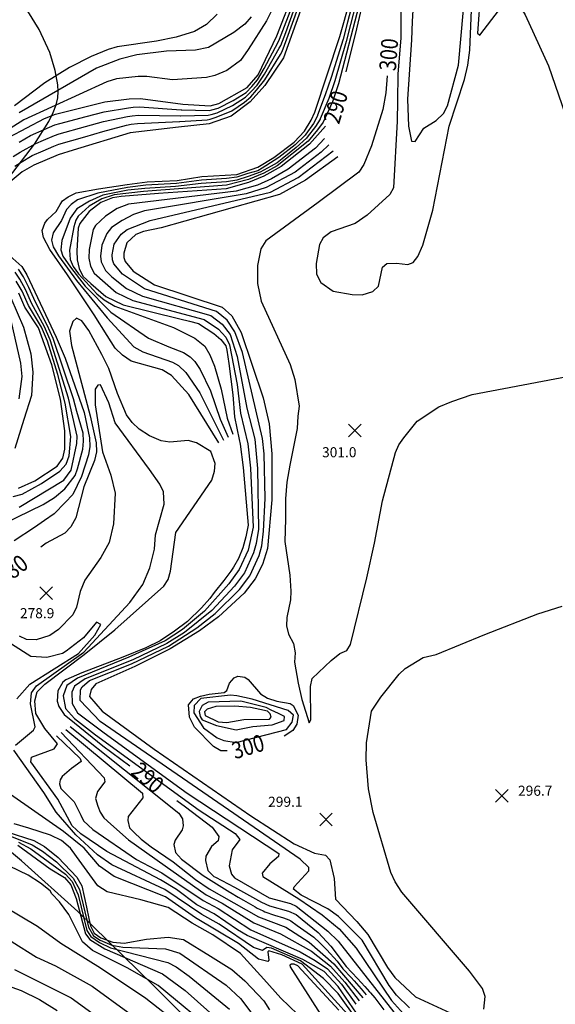
# Model space of a CAD drawing. Units: feet. Extents: x 5760627 to 5772291, y 2303777 to 2313381.
# Drawn here: x 5763796 to 5764115, y 2306995 to 2307580 of the extents above; entities that cross this region are included whole.
import ezdxf

# ---------------------------------------------------------------- set-up
doc = ezdxf.new("R2010")
doc.units = ezdxf.units.FT
doc.header["$MEASUREMENT"] = 0
doc.layers.get('0').update_dxf_attribs({"linetype": 'CONTINUOUS'})
for name, color, linetype in [('T-CONT-MAJ', 2, 'CONTINUOUS'), ('T-CONT-MAJ-TEXT_20', 2, 'CONTINUOUS'), ('T-CONT-MIN', 1, 'CONTINUOUS'), ('T-ELEVATIONS', 1, 'CONTINUOUS'), ('T_100', 80, 'CONTINUOUS')]:
    doc.layers.add(name, color=color, linetype=linetype)
doc.styles.add('Cont-Maj-20', font='ARIALUNI.TTF', dxfattribs={"width": 0.85, "height": 10})
doc.styles.add('Topo', font='arial.ttf', dxfattribs={"width": 0.85, "height": 50})
doc.linetypes.add('300', pattern='A,5000,["300",Topo,S=1,R=0,X=20,Y=-25],-180', length=5180)

# ---------------------------------------------------------------- blocks, each defined once
blk = doc.blocks.new('$CROSS')
for p, q in [((-0.5, 0.5), (0.5, -0.5)), ((0.5, 0.5), (-0.5, -0.5))]:
    blk.add_line(p, q)

msp = doc.modelspace()

# ---------------------------------------------------------------- linework, layer by layer
at = {"layer": 'T-CONT-MAJ'}
for points, elevation in [([(5763790.15, 2307510.17), (5763811.14, 2307521.14), (5763817.65, 2307523.7), (5763846.97, 2307531.08), (5763861.54, 2307532.86), (5763868.24, 2307533.17), (5763893.31, 2307529.67), (5763909.58, 2307528.67), (5763914.88, 2307530.1), (5763931.59, 2307539.59), (5763938.13, 2307547.23), (5763949.31, 2307570.38), (5763959.83, 2307597.43)], 290), ([(5764001.27, 2307594.1), (5763996.6, 2307574.44), (5763990.28, 2307548.98)], 290), ([(5764014.79, 2307546.6), (5764014, 2307536.43), (5764012.19, 2307526.47), (5764005.58, 2307505.01), (5764000.93, 2307493.79), (5763998.05, 2307489.41), (5763973.8, 2307471.23), (5763942.71, 2307448.57), (5763939.78, 2307443.69), (5763937.7, 2307433.76), (5763937.8, 2307423.17), (5763939.96, 2307412.68), (5763957.26, 2307375.04), (5763959.99, 2307365.97), (5763962.57, 2307350.19), (5763961.79, 2307344.27), (5763961.35, 2307336.93), (5763956.9, 2307315.09), (5763955.24, 2307305.08), (5763954.44, 2307295.03), (5763954.38, 2307283.01), (5763954.1, 2307269.73), (5763957, 2307249.68), (5763957.61, 2307240.27), (5763957.45, 2307235.13), (5763955.23, 2307224.61), (5763954.96, 2307219.53), (5763956.27, 2307214.75), (5763959.14, 2307209.17), (5763960.1, 2307203.6), (5763959.69, 2307197.93), (5763961.93, 2307185.52), (5763964.07, 2307175.73), (5763968.48, 2307161.92), (5763969.54, 2307163.66), (5763969.21, 2307183.57), (5763970.25, 2307188.37), (5763981.54, 2307199.04), (5763986.72, 2307203.19), (5763990.97, 2307205.04), (5763993.14, 2307208.59), (5764002.84, 2307248.14), (5764007.41, 2307268.71), (5764012.09, 2307293.98), (5764019.74, 2307322.69), (5764021.79, 2307327.31), (5764024.69, 2307331.36), (5764032.68, 2307341.31), (5764045.65, 2307349.82), (5764053.34, 2307352.92), (5764065.45, 2307357.23), (5764126.01, 2307368.68)], 300), ([(5763978.1, 2307516.61), (5763968.69, 2307506.03), (5763951.81, 2307492.76), (5763941.48, 2307486.88), (5763932.5, 2307483.11), (5763919.23, 2307479.49), (5763879, 2307476.54), (5763856.68, 2307474.91), (5763851.66, 2307474.02), (5763844.54, 2307471.33), (5763837.75, 2307465.83), (5763832.16, 2307458.82), (5763831.1, 2307455.94), (5763830.39, 2307442.55), (5763830.57, 2307437.11), (5763831.66, 2307432.05), (5763833.97, 2307427.58), (5763838.76, 2307423.12), (5763847.52, 2307415.34), (5763857.92, 2307410.41), (5763891.54, 2307402.2), (5763897.38, 2307400.74), (5763902.73, 2307399.28), (5763911.91, 2307393.48), (5763916.01, 2307389.91), (5763919.03, 2307385.97), (5763919.62, 2307383.52), (5763920.77, 2307375.47), (5763923.1, 2307356.96), (5763924.04, 2307343.85), (5763926.82, 2307330.4), (5763927.4, 2307327.62), (5763929.32, 2307313.65), (5763932.16, 2307279.38), (5763930.78, 2307272.54), (5763929.06, 2307266.06), (5763926.4, 2307259.59), (5763923.44, 2307254.4), (5763921.93, 2307252.1), (5763917.82, 2307246.63), (5763911.93, 2307239.35), (5763909.36, 2307235.84), (5763904.43, 2307230.21), (5763896.23, 2307222.2), (5763888.35, 2307216.47), (5763879.81, 2307210.77), (5763871.32, 2307206.44), (5763857.8, 2307200.97), (5763833.25, 2307191.72), (5763823.85, 2307187.53), (5763821.95, 2307186.03), (5763819.15, 2307180.94), (5763818.65, 2307174.74), (5763819.71, 2307171.63), (5763822.93, 2307166.97), (5763829.02, 2307161.96), (5763845.85, 2307148.35), (5763861.95, 2307136.44)], 290), ([(5763795.73, 2307301.54), (5763805.49, 2307305.81), (5763818.73, 2307314.58), (5763822.06, 2307319.33), (5763823.27, 2307324.61), (5763823.14, 2307335.47), (5763820.74, 2307354.37), (5763815.51, 2307374.78), (5763807.56, 2307396.68), (5763799.46, 2307409.13), (5763795.81, 2307417.43)], 290), ([(5763998.85, 2306986.19), (5763985.81, 2307005.19), (5763977.45, 2307014.19), (5763964.77, 2307021.32), (5763931.69, 2307035.54), (5763925.82, 2307038.87), (5763912.1, 2307048.32), (5763901.67, 2307053.8), (5763889.65, 2307062.76), (5763880.08, 2307068.54), (5763848.21, 2307085.5), (5763832.69, 2307095.87), (5763827.68, 2307100.78), (5763819.13, 2307116.55), (5763803.11, 2307138.71), (5763803.43, 2307141.45), (5763816.89, 2307146.55), (5763818.87, 2307149.5), (5763811.25, 2307158.53), (5763805.97, 2307167.5), (5763805.46, 2307175.1), (5763806.7, 2307180.3), (5763811.35, 2307184.96), (5763834.76, 2307202.49), (5763852.89, 2307217.19), (5763882.01, 2307243.15), (5763884.73, 2307247.21), (5763886.15, 2307252.02), (5763889.31, 2307275.14), (5763910.64, 2307306.29), (5763912.18, 2307311.49), (5763912.58, 2307316.21), (5763910, 2307323.29), (5763901.5, 2307328.47), (5763896.54, 2307329.71), (5763885.61, 2307328.78), (5763880.53, 2307329.67), (5763873.63, 2307332.49), (5763867.37, 2307336.52), (5763863.24, 2307340.44), (5763859.8, 2307344.98), (5763854.5, 2307357.67), (5763849.36, 2307372.62), (5763845.29, 2307381.01), (5763837.49, 2307395.14), (5763833.28, 2307400.89), (5763830.22, 2307402.42), (5763827.92, 2307400.5), (5763826.01, 2307394.76), (5763827.16, 2307386.33), (5763838.29, 2307344.39), (5763841.89, 2307328.48), (5763842.03, 2307323.13), (5763840.97, 2307317.86), (5763834.63, 2307302.22), (5763829.84, 2307283.77), (5763826.8, 2307278.45), (5763823.29, 2307274.75), (5763812.07, 2307268.76), (5763808.88, 2307266.36)], 280), ([(5763919.72, 2307145.22), (5763915.95, 2307145.39), (5763911.52, 2307147.85), (5763900.37, 2307159.34), (5763897.33, 2307165.26), (5763896.69, 2307172.63), (5763899.8, 2307176.11), (5763903.82, 2307177.88), (5763908.96, 2307178.96), (5763918, 2307179.88), (5763919.58, 2307181.09), (5763921.07, 2307185.6), (5763923.85, 2307188.76), (5763926, 2307189.6), (5763930.22, 2307189.07), (5763932.26, 2307187.7), (5763939.53, 2307179.17), (5763943.72, 2307176.69), (5763949.25, 2307174.77), (5763957.24, 2307173.53), (5763958.98, 2307172.19), (5763961.87, 2307166.53), (5763961.21, 2307161.12), (5763958.71, 2307157.31), (5763953.61, 2307154.04)], 300), ([(5763586.71, 2307140.2), (5763589.66, 2307142.38), (5763599.56, 2307148), (5763615.52, 2307153.83), (5763634.76, 2307155.56), (5763651.86, 2307152.59), (5763671.89, 2307146.31), (5763681.9, 2307140.77), (5763704.39, 2307122.17), (5763740.56, 2307081.76), (5763757.2, 2307060.67), (5763770.34, 2307047.07), (5763791.84, 2307031.79), (5763806.37, 2307022.68), (5763817.61, 2307017.54), (5763839.41, 2307005.41), (5763860.63, 2306989.84)], 310), ([(5763889.75, 2307115.86), (5763894.98, 2307111.99), (5763910.78, 2307099.99), (5763914.88, 2307094.27), (5763914.29, 2307091.74), (5763910.49, 2307088.44), (5763907.03, 2307082.66), (5763906.8, 2307080.01), (5763908.17, 2307074.25), (5763911.83, 2307070.66), (5763912.74, 2307070.19), (5763924.08, 2307064.28), (5763940.22, 2307055.27), (5763944.97, 2307053.11), (5763956.21, 2307049.97), (5763960.79, 2307048.09), (5763964.25, 2307045.11), (5763973.92, 2307037.31), (5763981.38, 2307029.17), (5763990.43, 2307017.04), (5763997.22, 2307009.87), (5764001.56, 2307005.15), (5764004.34, 2307002.06), (5764004.95, 2307001.38), (5764007.59, 2306998.36), (5764012.87, 2306991.36)], 290), ([(5763795.22, 2307089.16), (5763814.52, 2307075.2), (5763823.01, 2307069.96), (5763826.87, 2307065.67), (5763829.88, 2307057.52), (5763835.45, 2307036.5), (5763838.02, 2307033.07), (5763847.03, 2307027.49), (5763881.35, 2307012.66), (5763894.75, 2307002.9), (5763936.98, 2306965.19)], 280), ([(5763914.23, 2306976.42), (5763878.63, 2307005.84), (5763860.33, 2307016.33), (5763839.74, 2307026.63), (5763833.73, 2307031.78), (5763825.58, 2307048.08), (5763820.13, 2307055.55), (5763815.45, 2307060.23), (5763814.52, 2307062.1), (5763808.85, 2307066.53), (5763801.41, 2307071.46), (5763790.31, 2307076.65)], 290), ([(5763787.37, 2307052.74), (5763806.91, 2307041.04), (5763820.86, 2307030.92), (5763844.46, 2307016.34), (5763871.48, 2306998.35), (5763890.65, 2306983.18)], 300), ([(5763664.58, 2307046.79), (5763673.73, 2307048.1), (5763678.82, 2307047.38), (5763690.51, 2307041.89), (5763693.6, 2307041.3), (5763699.13, 2307041.9), (5763704.38, 2307041.43), (5763709.81, 2307040.32), (5763737.06, 2307024.56), (5763747.12, 2307020.91), (5763774.43, 2307010.9), (5763775.53, 2307010.49), (5763797.23, 2307002.79), (5763808.25, 2306997.46), (5763818.67, 2306990.97)], 330), ([(5763793.41, 2307015.21), (5763827.08, 2306998.38), (5763839.38, 2306989.51)], 320)]:
    msp.add_lwpolyline(points, dxfattribs=dict(at, elevation=elevation))
at = {"layer": 'T-CONT-MIN', "flags": 128}
for points, elevation in [([(5764023.26, 2307612.88), (5764022.93, 2307569.23), (5764021.26, 2307547.57), (5764021.04, 2307531.73), (5764020.71, 2307519.73), (5764018.55, 2307480.08), (5764016.38, 2307476.08), (5764003.05, 2307463.75), (5763995.79, 2307458.71), (5763981.62, 2307453.78), (5763976.86, 2307450.34), (5763974.56, 2307446.32), (5763972.58, 2307435.02), (5763972.91, 2307428.76), (5763975.42, 2307423.65), (5763982.71, 2307418.63), (5763994.13, 2307416.63), (5764000.05, 2307416.43), (5764006.34, 2307418.28), (5764009.62, 2307421.63), (5764012.04, 2307432.76), (5764014.71, 2307435.09), (5764020.42, 2307435.31), (5764027.1, 2307434.49), (5764030.31, 2307435.62), (5764033.14, 2307439.17), (5764036.12, 2307445.89), (5764040.03, 2307459.75), (5764042.03, 2307466.75), (5764051.73, 2307516.64), (5764060.77, 2307544.34), (5764062.83, 2307552.89), (5764063.96, 2307561.87), (5764066.99, 2307633.69)], 302), ([(5764031.84, 2307616.03), (5764029.77, 2307578.8), (5764029.39, 2307568.03), (5764027.03, 2307532.76), (5764027.54, 2307516.75), (5764029.4, 2307507.68), (5764031.55, 2307507.57), (5764036.57, 2307515.41), (5764043.93, 2307519.98), (5764048.41, 2307524.13), (5764050.71, 2307528.77), (5764057.26, 2307552.9), (5764061.7, 2307601.58)], 304), ([(5764070.37, 2307596.62), (5764068.59, 2307571.89), (5764069.91, 2307570.78), (5764081.69, 2307585.99)], 302), ([(5763914.85, 2307328.36), (5763897.03, 2307357.07), (5763886.57, 2307368.42), (5763881.03, 2307371.81), (5763862.57, 2307376.86), (5763857.57, 2307380.42), (5763853.06, 2307384.76), (5763848.37, 2307392.3), (5763840.59, 2307404.47), (5763824.92, 2307428.22), (5763814.37, 2307443.25), (5763810.5, 2307450.55), (5763809.71, 2307454.71), (5763811.34, 2307459.03), (5763812.95, 2307461.18), (5763818.12, 2307465.92), (5763820.55, 2307470.07), (5763821.92, 2307472.31), (5763825.13, 2307474.66), (5763829.95, 2307477.07), (5763843.22, 2307479.49), (5763860.27, 2307481.9), (5763872.13, 2307483.58), (5763890.03, 2307484.39), (5763904.75, 2307486.73), (5763925.5, 2307488), (5763937.96, 2307492.35), (5763947.41, 2307497.95), (5763959.57, 2307507.14), (5763965.63, 2307513.64), (5763969.77, 2307520.2), (5763971.77, 2307524.93), (5763986.79, 2307569.97), (5763992.82, 2307591.69)], 282), ([(5763994.52, 2307590.54), (5763991.3, 2307578.47), (5763988.6, 2307568.47), (5763981.5, 2307545.65), (5763978.02, 2307535.22), (5763973.48, 2307523.1), (5763973.37, 2307522.88), (5763970.97, 2307518.31), (5763966.5, 2307511.86), (5763966.08, 2307511.4), (5763960.13, 2307505.51), (5763950.4, 2307498.08), (5763947.75, 2307496.3), (5763940.59, 2307491.6), (5763937.93, 2307490.13), (5763932.11, 2307488.47), (5763925.5, 2307486.3), (5763919.32, 2307485.59), (5763904.52, 2307484.63), (5763889.55, 2307482.6), (5763871.42, 2307481.64), (5763860.51, 2307480.24), (5763842.84, 2307476.87), (5763830.73, 2307472.8), (5763826.96, 2307470.15), (5763824.16, 2307467.18), (5763821.22, 2307460.66), (5763816.22, 2307453.24), (5763815.24, 2307448.96), (5763816.29, 2307444.97), (5763819.47, 2307439.51), (5763830.14, 2307424.89), (5763848.42, 2307402.81), (5763864.3, 2307385.42), (5763869.65, 2307382.5), (5763887.16, 2307376.28), (5763890.74, 2307374.29), (5763895.11, 2307370.25), (5763903.4, 2307358.18), (5763917.59, 2307330.07)], 284), ([(5763963.36, 2307585.37), (5763953.26, 2307557.22), (5763942.22, 2307540.89), (5763933.4, 2307531.07), (5763922.17, 2307522.65), (5763909.06, 2307517.96), (5763890.81, 2307516.07), (5763862.06, 2307512.76), (5763828.11, 2307502.39), (5763819.28, 2307499.7), (5763804.82, 2307493.38), (5763797.82, 2307489.49), (5763774.05, 2307469.95)], 282), ([(5763947.84, 2307588.71), (5763943.16, 2307579.35), (5763932.18, 2307562.14), (5763927.66, 2307555.71), (5763919.52, 2307549.7), (5763912.37, 2307546.78), (5763907.47, 2307545.62), (5763887.29, 2307544.16), (5763871.92, 2307546.24), (5763866.8, 2307546.28), (5763853.87, 2307544.72), (5763848.26, 2307543.06), (5763798.87, 2307520.33), (5763787.04, 2307512.85)], 292), ([(5763792.46, 2307498.57), (5763796.62, 2307501.21), (5763805.91, 2307506.4), (5763810.6, 2307508.41), (5763817.06, 2307511.08), (5763819.95, 2307512.07), (5763835.45, 2307516.41), (5763846.15, 2307519.36), (5763860.46, 2307522.4), (5763863.19, 2307522.87), (5763867.1, 2307523.19), (5763891.9, 2307522.89), (5763892.23, 2307522.88), (5763908.49, 2307523.23), (5763910.13, 2307523.53), (5763913.77, 2307524.68), (5763922.9, 2307528.86), (5763930.54, 2307533.87), (5763934.08, 2307537.18), (5763937.5, 2307541.08), (5763941.91, 2307547.65), (5763950.74, 2307563), (5763951.65, 2307564.7), (5763954.53, 2307572.32), (5763960.19, 2307587.8)], 286), ([(5763793.61, 2307492.78), (5763797.22, 2307495.35), (5763803.76, 2307499.31), (5763810.33, 2307502.04), (5763816.76, 2307504.78), (5763819.61, 2307505.88), (5763835.07, 2307510.4), (5763845.74, 2307513.51), (5763859.92, 2307517.17), (5763862.62, 2307517.82), (5763866.53, 2307518.2), (5763891.36, 2307519.48), (5763891.69, 2307519.49), (5763907.94, 2307520.51), (5763909.6, 2307520.75), (5763913.22, 2307521.96), (5763922.53, 2307525.75), (5763930.02, 2307531.01), (5763933.74, 2307534.13), (5763937.19, 2307538.01), (5763942.06, 2307544.27), (5763951.46, 2307559.3), (5763952.45, 2307560.96), (5763955.27, 2307568.61), (5763961.88, 2307587.15)], 284), ([(5763796.02, 2307507.06), (5763802.83, 2307511.02), (5763810.87, 2307514.77), (5763817.36, 2307517.39), (5763820.28, 2307518.26), (5763835.82, 2307522.41), (5763846.56, 2307525.22), (5763860.99, 2307527.63), (5763863.76, 2307527.93), (5763867.67, 2307528.18), (5763892.44, 2307526.3), (5763892.77, 2307526.27), (5763909.03, 2307525.95), (5763910.66, 2307526.32), (5763914.32, 2307527.38), (5763923.27, 2307531.96), (5763931.07, 2307536.73), (5763934.42, 2307540.24), (5763937.82, 2307544.16), (5763941.76, 2307551.03), (5763950.03, 2307566.69), (5763950.84, 2307568.44), (5763953.8, 2307576.04), (5763958.49, 2307588.45)], 288), ([(5763996.22, 2307589.39), (5763993.06, 2307577.13), (5763990.4, 2307566.98), (5763983.66, 2307543.7), (5763980.14, 2307533.13), (5763975.1, 2307521.03), (5763974.97, 2307520.81), (5763972.17, 2307516.42), (5763967.38, 2307510.08), (5763966.95, 2307509.61), (5763960.7, 2307503.89), (5763952.41, 2307497.21), (5763949.45, 2307494.85), (5763945.91, 2307492.79), (5763939.41, 2307489.24), (5763932.24, 2307486.68), (5763925.5, 2307484.6), (5763919.29, 2307483.55), (5763904.3, 2307482.54), (5763889.08, 2307480.8), (5763870.71, 2307479.7), (5763860.74, 2307478.57), (5763845.84, 2307475.69), (5763837.81, 2307472.17), (5763830.35, 2307467.59), (5763826.4, 2307462.05), (5763821.36, 2307448.62), (5763820.77, 2307443.21), (5763822.07, 2307439.37), (5763826.51, 2307432.84), (5763835.36, 2307421.57), (5763850.56, 2307406.13), (5763873.05, 2307390.53), (5763884.97, 2307385.42), (5763893.7, 2307382.18), (5763897.78, 2307379.51), (5763900.46, 2307376.77), (5763903.65, 2307372.08), (5763909.78, 2307359.28), (5763915.55, 2307342.38), (5763920.34, 2307331.77)], 286), ([(5763997.91, 2307588.24), (5763985.83, 2307541.75), (5763982.26, 2307531.04), (5763976.73, 2307518.96), (5763973.36, 2307514.52), (5763967.82, 2307507.82), (5763949.45, 2307493.08), (5763941.47, 2307488.65), (5763932.37, 2307484.89), (5763919.26, 2307481.52), (5763870, 2307477.77), (5763852.55, 2307475.81), (5763845.2, 2307473.51), (5763837.78, 2307469), (5763831.26, 2307463.21), (5763829.72, 2307460.68), (5763828.64, 2307456.91), (5763825.97, 2307442.86), (5763826.31, 2307437.46), (5763828.19, 2307433.16), (5763831.38, 2307428.83), (5763842.25, 2307417.06), (5763846.53, 2307413.49), (5763852.94, 2307409.7), (5763887.88, 2307396.98), (5763900.54, 2307390.53), (5763906.37, 2307385.91), (5763909.5, 2307380.72), (5763912.19, 2307373.91), (5763916.15, 2307360.38), (5763919.8, 2307343.11), (5763923.09, 2307333.47)], 288), ([(5763913.73, 2307583.17), (5763907.42, 2307577.17), (5763900.23, 2307572.99), (5763889.44, 2307569.65), (5763877.76, 2307567.18), (5763854.42, 2307563.77), (5763848.91, 2307562.22), (5763838.88, 2307558.12), (5763825.93, 2307551.52), (5763811.43, 2307542.36), (5763793.34, 2307528.66)], 296), ([(5763934.03, 2307581.63), (5763930.17, 2307577.24), (5763923.78, 2307572.39), (5763908.59, 2307563.4), (5763900.89, 2307561.77), (5763883.65, 2307561.34), (5763866.11, 2307559.11), (5763855.96, 2307556.41), (5763842.05, 2307551.08), (5763796.11, 2307524.49)], 294), ([(5763977.5, 2307509.3), (5763972.16, 2307503.58), (5763955.96, 2307491.07), (5763946.14, 2307485.42), (5763937.68, 2307481.63), (5763925.1, 2307478), (5763861.15, 2307470.19), (5763854.32, 2307467.77), (5763847.49, 2307463.23), (5763841.53, 2307457.61), (5763840.15, 2307455.21), (5763837.7, 2307443.36), (5763837.53, 2307438.22), (5763838.41, 2307433.39), (5763840.7, 2307429.21), (5763853.75, 2307417.74), (5763863.64, 2307413.03), (5763906.15, 2307401.76), (5763914.64, 2307395.92), (5763918.86, 2307391.27), (5763921.07, 2307386.63), (5763925.67, 2307362.99), (5763927.73, 2307346), (5763931.99, 2307327.76), (5763933.57, 2307313.38), (5763935.24, 2307278.21), (5763932.26, 2307264.51), (5763926.89, 2307253.07), (5763920.7, 2307244.62), (5763906.3, 2307228.4), (5763893.2, 2307217.34), (5763882.83, 2307210.62), (5763861.34, 2307200.97), (5763830.81, 2307188.46), (5763824.37, 2307184.16), (5763822.22, 2307178.07), (5763823.65, 2307170.55), (5763829.02, 2307164.46), (5763841.56, 2307154.79), (5763903.05, 2307110.02), (5763924.44, 2307096.18), (5763927.22, 2307092.68), (5763922.72, 2307086.5), (5763920.86, 2307076.9), (5763922.34, 2307072), (5763924.06, 2307069.78), (5763944.77, 2307057.99), (5763957.31, 2307054.59), (5763960.85, 2307052.95), (5763979.65, 2307038.16), (5763985.69, 2307032.12), (5764020.99, 2306987.23)], 292), ([(5763980.16, 2307505.66), (5763975.63, 2307501.13), (5763960.1, 2307489.39), (5763942.86, 2307480.16), (5763930.97, 2307476.52), (5763870.64, 2307466.35), (5763864.1, 2307464.2), (5763857.24, 2307460.64), (5763850.89, 2307456.39), (5763848.15, 2307452.79), (5763845.27, 2307445.9), (5763844.49, 2307439.33), (5763844.81, 2307436.01), (5763847.43, 2307430.83), (5763851.08, 2307427.06), (5763859.98, 2307420.16), (5763869.35, 2307415.64), (5763910.03, 2307404.03), (5763916.81, 2307398.92), (5763921.57, 2307392.81), (5763925.67, 2307379.74), (5763931.41, 2307348.99), (5763936.22, 2307330.51), (5763937.83, 2307313.12), (5763938.33, 2307277.04), (5763937.07, 2307268.51), (5763935.47, 2307262.97), (5763930.04, 2307251.2), (5763924.06, 2307243.14), (5763910.54, 2307228.74), (5763894.34, 2307215.74), (5763883.81, 2307209.04), (5763863.6, 2307199.36), (5763835.3, 2307188.01), (5763829.05, 2307183.78), (5763827.44, 2307180.08), (5763827.62, 2307173.5), (5763830.79, 2307167.97), (5763846.54, 2307155.93), (5763895.96, 2307120.14), (5763950.39, 2307084.31), (5763950.2, 2307082.39), (5763945.04, 2307078.17), (5763940.58, 2307072.57), (5763940.93, 2307070.59), (5763962.38, 2307057.22), (5763976.16, 2307047.7), (5763986.33, 2307039.43), (5763996.5, 2307027.99), (5764017.48, 2306996.83), (5764024.48, 2306988.89)], 294), ([(5764028.14, 2306992.5), (5764020.37, 2307000), (5764016.01, 2307005.7), (5764000.07, 2307032.76), (5763985.9, 2307046.82), (5763979.54, 2307051.27), (5763963.65, 2307059.54), (5763959.2, 2307063.03), (5763959.49, 2307064.53), (5763968.36, 2307073.94), (5763968.2, 2307075.97), (5763963.12, 2307080.82), (5763844.29, 2307162.68), (5763832.26, 2307175.19), (5763832.6, 2307181.6), (5763833.62, 2307183.39), (5763837.82, 2307187.14), (5763862.95, 2307197.11), (5763884.79, 2307207.44), (5763901.72, 2307218.38), (5763912.59, 2307226.86), (5763926.98, 2307241.13), (5763933.18, 2307249.33), (5763938.68, 2307261.42), (5763940.37, 2307267.08), (5763941.41, 2307275.86), (5763942.42, 2307295.28), (5763941.8, 2307321.81), (5763940.84, 2307330.9), (5763928.88, 2307382.04), (5763924.29, 2307394.34), (5763919.64, 2307401.4), (5763913.44, 2307406.54), (5763870.69, 2307419.91), (5763857.51, 2307428.77), (5763852.44, 2307434.78), (5763851.53, 2307437.28), (5763851.4, 2307440.12), (5763852.66, 2307446.6), (5763856.75, 2307452.51), (5763860.26, 2307455.18), (5763873.88, 2307460.64), (5763945.55, 2307477.52), (5763961.98, 2307486.18), (5763982.83, 2307502.03)], 296), ([(5763985.5, 2307498.4), (5763966.29, 2307484.51), (5763950.93, 2307475.94), (5763880.41, 2307456.2), (5763870, 2307454.12), (5763865.35, 2307452.23), (5763860.05, 2307447.32), (5763858.32, 2307441.25), (5763858.26, 2307438.55), (5763859.11, 2307436.18), (5763863.94, 2307430.48), (5763876.59, 2307422.3), (5763916.86, 2307409.06), (5763922.48, 2307403.88), (5763928.09, 2307393.94), (5763941.05, 2307355.07), (5763944.67, 2307339.63), (5763946.33, 2307321.78), (5763946.33, 2307294.57), (5763943.67, 2307265.66), (5763940.7, 2307256.02), (5763936.33, 2307247.46), (5763929.89, 2307239.11), (5763914.64, 2307224.97), (5763903.22, 2307216.62), (5763885.78, 2307205.86), (5763864.81, 2307195.41), (5763841.72, 2307185.21), (5763838.88, 2307181.75), (5763837.84, 2307177.54), (5763845.41, 2307168.81), (5763876.3, 2307146.35), (5763933.76, 2307106.59), (5763959.52, 2307090.06), (5763971.65, 2307084.51), (5763978.21, 2307083.26), (5763980.82, 2307080.52), (5763983.36, 2307069.39), (5763984.08, 2307057.04), (5763996.81, 2307043.86), (5764003.34, 2307036.03), (5764015.1, 2307016.53), (5764019.49, 2307010.62), (5764031.75, 2306999.11), (5764065.27, 2306983.59)], 296), ([(5763788.81, 2307441.11), (5763797.62, 2307433.16), (5763800.71, 2307428.31), (5763818.05, 2307391.23), (5763823.5, 2307378.65), (5763834.8, 2307346.46), (5763837.96, 2307331.31), (5763838.18, 2307326.24), (5763837.4, 2307321.23), (5763833.22, 2307308.34), (5763827.99, 2307297.7), (5763823.44, 2307292.94), (5763816.83, 2307286.24), (5763811.16, 2307282.26), (5763805.26, 2307278.02), (5763793.1, 2307270.1)], 282), ([(5763787.21, 2307280.48), (5763810.43, 2307291.72), (5763817.17, 2307295.9), (5763823.18, 2307301.01), (5763829.42, 2307308.89), (5763830.84, 2307313.03), (5763833.84, 2307324.59), (5763834.32, 2307329.35), (5763834.04, 2307334.14), (5763830.4, 2307346.93), (5763828.47, 2307354.65), (5763816.31, 2307390.42), (5763812.73, 2307398.34), (5763805.74, 2307412.1), (5763801.79, 2307420.67), (5763798.57, 2307427.05), (5763795.7, 2307431.55)], 284), ([(5763796.14, 2307290.19), (5763822.58, 2307306.12), (5763826.95, 2307312.2), (5763830.28, 2307327.96), (5763830.47, 2307332.46), (5763825.43, 2307354.93), (5763814.58, 2307389.61), (5763811.01, 2307397.79), (5763803.64, 2307411.11), (5763799.8, 2307419.59), (5763796.43, 2307425.79), (5763793.79, 2307429.94)], 286), ([(5763792.62, 2307296.46), (5763797.86, 2307297.84), (5763809.36, 2307304.32), (5763820.17, 2307311.53), (5763824.08, 2307315.73), (5763825.79, 2307320.75), (5763826.75, 2307332.15), (5763823.5, 2307351.89), (5763819.09, 2307368.99), (5763812.85, 2307388.8), (5763809.29, 2307397.23), (5763801.55, 2307410.12), (5763797.81, 2307418.51), (5763794.29, 2307424.52)], 288), ([(5763791.05, 2307414.69), (5763798.57, 2307397.12), (5763803.03, 2307381.23), (5763804.25, 2307370.42), (5763803.35, 2307356.59), (5763798.86, 2307342.2), (5763793.56, 2307324.94)], 292), ([(5763790.09, 2307405.5), (5763796.98, 2307375.79), (5763797.66, 2307367.76), (5763795.89, 2307354.48)], 294), ([(5763793.88, 2307148.62), (5763804.54, 2307157.52), (5763805.62, 2307159.55), (5763802.79, 2307173.31), (5763803.43, 2307179.74), (5763806.32, 2307183.92), (5763834.63, 2307203.94), (5763861.82, 2307233.46), (5763869.53, 2307244.2), (5763873.73, 2307254.16), (5763876.51, 2307265.18), (5763877.17, 2307273.79), (5763882.29, 2307291.84), (5763881.84, 2307299.2), (5763879.71, 2307303.77), (5763873.65, 2307312.56), (5763853.2, 2307340.37), (5763849.37, 2307352.24), (5763844.39, 2307362.97), (5763842.86, 2307362.59), (5763841.33, 2307360.29), (5763841.33, 2307351.09), (5763845.54, 2307323.13), (5763850.61, 2307309.1), (5763853.25, 2307298.48), (5763852.18, 2307280.22), (5763849.67, 2307269.12), (5763844.66, 2307260.16), (5763835.09, 2307246.66), (5763832.35, 2307240.04), (5763830.26, 2307230.74), (5763828.06, 2307226.06), (5763819.57, 2307217.34), (5763814.32, 2307213.78), (5763806.11, 2307211.3), (5763800.54, 2307211.55), (5763796.32, 2307213.4)], 278), ([(5764072.34, 2306991.76), (5764073.19, 2306999.31), (5764071.46, 2307003.91), (5764063.71, 2307014.24), (5764023.51, 2307061.19), (5764019.57, 2307067.32), (5764016.94, 2307073.01), (5764006.47, 2307108.64), (5764003.66, 2307122.68), (5764002.32, 2307139.97), (5764002.57, 2307150.02), (5764005.48, 2307168.81), (5764011.1, 2307177.24), (5764021.9, 2307190.83), (5764025.64, 2307194.28), (5764036.34, 2307200.82), (5764043.97, 2307202.49), (5764072.85, 2307214.46), (5764104.33, 2307226.7), (5764118.88, 2307231.2)], 296), ([(5763794.76, 2307176.25), (5763802.4, 2307184.96), (5763831.41, 2307203.22), (5763841.08, 2307213.97), (5763844.66, 2307220.41), (5763842.15, 2307221.84), (5763834.27, 2307212.53), (5763824.02, 2307204.51), (5763821.77, 2307203.22), (5763812.56, 2307200.69), (5763802.98, 2307201.44), (5763779.94, 2307216.1)], 276), ([(5763905.6, 2307158.98), (5763913.73, 2307153.01), (5763917.8, 2307151.48), (5763925.1, 2307150.26), (5763955.07, 2307157.96), (5763958.33, 2307162.26), (5763959.13, 2307166.57), (5763956.05, 2307169.34), (5763934.6, 2307176.07), (5763925.46, 2307178.06), (5763921.65, 2307178.43), (5763904.12, 2307176.36), (5763900.05, 2307172.31), (5763899.84, 2307167.98), (5763905.6, 2307158.98)], 302), ([(5763925.13, 2307157.73), (5763935.04, 2307159.83), (5763946.42, 2307160.78), (5763953.56, 2307163.41), (5763953.78, 2307165.62), (5763950.17, 2307167.58), (5763945.85, 2307169.55), (5763942.84, 2307170.98), (5763927.91, 2307174.86), (5763908.53, 2307174.28), (5763904.79, 2307172.28), (5763903.07, 2307168.69), (5763903.72, 2307165.73), (5763904.94, 2307163.68), (5763913.41, 2307160.27), (5763925.13, 2307157.73)], 304), ([(5763929.74, 2307163.92), (5763944.99, 2307164.09), (5763945.8, 2307165.38), (5763945.34, 2307167.37), (5763943.64, 2307168.78), (5763939.11, 2307169.86), (5763933.65, 2307170.98), (5763924.32, 2307171.81), (5763913.04, 2307171.68), (5763907.89, 2307170.08), (5763906.23, 2307168.43), (5763906.65, 2307166.37), (5763914.45, 2307162.57), (5763919.44, 2307162.15), (5763929.74, 2307163.92)], 306), ([(5763823.75, 2307157.99), (5763869.39, 2307120.22), (5763869.55, 2307117.38), (5763860.92, 2307106.23), (5763860.71, 2307103.8), (5763861.61, 2307099.59), (5763864.18, 2307096.93), (5763868.65, 2307092.82), (5763874.53, 2307088.21), (5763887.6, 2307079.26), (5763900.82, 2307068.76), (5763909.09, 2307063.23), (5763938.28, 2307046.58), (5763954.58, 2307040.38), (5763968.49, 2307031.6), (5763983.14, 2307018.71), (5764000.29, 2306998.41)], 286), ([(5763826.38, 2307159.83), (5763890.94, 2307108.31), (5763893.19, 2307104.77), (5763893.55, 2307100.76), (5763892.94, 2307098.41), (5763888.8, 2307092.16), (5763888.04, 2307089.68), (5763889, 2307084.77), (5763892.5, 2307080.88), (5763905.46, 2307071.12), (5763921.41, 2307061.24), (5763921.74, 2307061.05), (5763926.33, 2307058.38), (5763929.43, 2307056.59), (5763936.42, 2307052.51), (5763937.55, 2307051.85), (5763941.06, 2307050.1), (5763942.18, 2307049.57), (5763947.91, 2307047.68), (5763953.15, 2307046.09), (5763956.3, 2307044.8), (5763957.68, 2307044.24), (5763961.27, 2307041.54), (5763971.21, 2307034.45), (5763974.8, 2307031.16), (5763979.06, 2307027.04), (5763985.04, 2307020.21), (5763988.59, 2307015.65), (5763993.41, 2307010.54), (5763995.23, 2307008.49), (5763999.39, 2307003.72), (5764002.32, 2307000.23)], 288), ([(5763818.38, 2307154.23), (5763832.43, 2307140.71), (5763833.03, 2307138.88), (5763827.28, 2307134.89), (5763821.66, 2307130.06), (5763820.4, 2307128.08), (5763820.14, 2307125.58), (5763820.85, 2307122.9), (5763828.81, 2307115.06), (5763832.73, 2307106.99), (5763834.41, 2307103.64), (5763839.86, 2307098.6), (5763865.9, 2307080.62), (5763880.82, 2307072.82), (5763905.43, 2307056.26), (5763914.42, 2307051.55), (5763933.78, 2307038.96), (5763963.05, 2307025.89), (5763972.08, 2307020.65), (5763979.35, 2307015.69), (5763987.71, 2307006.53), (5763996.24, 2306994.76)], 282), ([(5763821.15, 2307156.17), (5763846.61, 2307129.19), (5763846.92, 2307126.84), (5763842.57, 2307121.2), (5763841.51, 2307116.92), (5763842.77, 2307112.31), (5763844.33, 2307108.77), (5763846.43, 2307105.41), (5763850.62, 2307101.63), (5763861.1, 2307092.41), (5763882.86, 2307076.89), (5763907.26, 2307059.75), (5763916.75, 2307054.78), (5763935.5, 2307043.06), (5763951.48, 2307036.53), (5763969.78, 2307026.24), (5763981.24, 2307017.2), (5763989.61, 2307007.86), (5763998.27, 2306996.59)], 284), ([(5763997.3, 2306984.88), (5763985.66, 2307001.01), (5763977.03, 2307010.03), (5763963.43, 2307020.36), (5763946.13, 2307028.04), (5763943.39, 2307028.42), (5763940.7, 2307026.64), (5763935.42, 2307028.39), (5763915.08, 2307042.15), (5763904.62, 2307047.95), (5763882.6, 2307062.87), (5763851.27, 2307077.54), (5763842.56, 2307083.41), (5763829.71, 2307095.31), (5763818.09, 2307108.86), (5763810.71, 2307120.49), (5763792.91, 2307145.7)], 278), ([(5763991.31, 2306988.69), (5763964.3, 2307018.38), (5763952.28, 2307023.96), (5763944.55, 2307026.42), (5763943.94, 2307025.81), (5763944.54, 2307020.92), (5763943.93, 2307020.13), (5763938.43, 2307021.53), (5763926.52, 2307030.7), (5763900.86, 2307045.97), (5763882.99, 2307058.57), (5763852.57, 2307070.54), (5763843.83, 2307076.69), (5763834.77, 2307087.37), (5763822.47, 2307097.41), (5763784.27, 2307123.96)], 276), ([(5763961.62, 2306988.82), (5763951.62, 2306998.25), (5763941.5, 2307009.55), (5763927.75, 2307024.89), (5763911.25, 2307035.89), (5763899.03, 2307042.91), (5763884.67, 2307052.08), (5763868.48, 2307056.66), (5763848.36, 2307061.48), (5763842.86, 2307065.04), (5763830.24, 2307082.52), (5763826.68, 2307087.37), (5763821.18, 2307091.9), (5763814.7, 2307095.14), (5763801.76, 2307099.35), (5763793.02, 2307101.94)], 274), ([(5763788.52, 2307095.51), (5763803.9, 2307089.43), (5763810.04, 2307085.68), (5763818.27, 2307079.34), (5763828.26, 2307069.65), (5763832.03, 2307062.76), (5763837.28, 2307040.4), (5763840.29, 2307035.27), (5763844.17, 2307032.74), (5763851.09, 2307029.86), (5763857.69, 2307028.59), (5763883.08, 2307027.54), (5763891.63, 2307024.95), (5763919.07, 2307006.02), (5763927.65, 2306998.02), (5763940.9, 2306980.41)], 276), ([(5763788.83, 2307097.16), (5763804.74, 2307091.92), (5763811.11, 2307088.43), (5763819.31, 2307081.92), (5763830.35, 2307070.14), (5763833.26, 2307064.97), (5763836.17, 2307052.34), (5763837.47, 2307045.55), (5763838.44, 2307041.34), (5763840.71, 2307036.81), (5763844.59, 2307034.22), (5763851.71, 2307031.63), (5763858.51, 2307030.98), (5763871.78, 2307033.25), (5763884.72, 2307034.54), (5763893.79, 2307033.06), (5763909.82, 2307023.3), (5763922.43, 2307015.36), (5763930.19, 2307008.54), (5763934.23, 2307004.32), (5763941.48, 2306996.75), (5763944.9, 2306991.28)], 274), ([(5763795.65, 2307090.98), (5763803.06, 2307086.94), (5763823.64, 2307071.95), (5763827.56, 2307067.66), (5763831.07, 2307059.71), (5763836.37, 2307038.45), (5763838.66, 2307034.83), (5763843.75, 2307031.26), (5763850.48, 2307028.09), (5763884.48, 2307019.52), (5763889.47, 2307016.83), (5763897.18, 2307011.28), (5763921.07, 2306991.72)], 278), ([(5763986.09, 2306991.06), (5763961.65, 2307017.56), (5763959.52, 2307018.48), (5763957.99, 2307018.48), (5763957.07, 2307017.87), (5763957.14, 2307016.85), (5763975.12, 2306988.96)], 274)]:
    msp.add_lwpolyline(points, dxfattribs=dict(at, elevation=elevation))
at = {"layer": 'T_100', "linetype": '300', "ltscale": 0.01, "flags": 128}
msp.add_lwpolyline([(5761064.39, 2303806.63), (5761024.43, 2303835.94), (5760973.08, 2303872.77), (5760929.66, 2303905.5), (5760894.67, 2303935.1), (5760866.97, 2303962.49), (5760845.39, 2303988.58), (5760828.74, 2304014.31), (5760816.02, 2304040.61), (5760810.88, 2304054.28), (5760802.55, 2304083.23), (5760790.98, 2304150.93), (5760786.75, 2304191.28), (5760783.27, 2304236.86), (5760780.34, 2304288.33), (5760777.86, 2304345.42), (5760776.03, 2304404.24), (5760775.13, 2304459.98), (5760776.2, 2304527.52), (5760779.66, 2304560), (5760782.79, 2304574.13), (5760787.13, 2304587.73), (5760792.89, 2304601.46), (5760800.29, 2304615.98), (5760820.72, 2304649.89), (5760847.97, 2304691.06), (5760879.51, 2304737.51), (5760912.75, 2304787.14), (5760945.16, 2304837.85), (5760975.73, 2304888.06), (5761005, 2304936.68), (5761033.54, 2304982.67), (5761061.94, 2305025.03), (5761090.2, 2305063.73), (5761117.83, 2305099.79), (5761156.86, 2305151.2), (5761180.82, 2305185.56), (5761204.13, 2305223.07), (5761228.16, 2305266.91), (5761240.86, 2305292.21), (5761268.44, 2305351.38), (5761283.24, 2305385.13), (5761298.45, 2305421), (5761313.84, 2305458.46), (5761329.16, 2305496.97), (5761344.2, 2305536.02), (5761358.73, 2305575.07), (5761372.52, 2305613.59), (5761385.39, 2305651.09), (5761408.44, 2305721.69), (5761428.28, 2305784.38), (5761445.33, 2305836.7), (5761466.76, 2305891.28), (5761473.16, 2305903.54), (5761479.39, 2305913.45), (5761485.57, 2305921.42), (5761491.8, 2305927.84), (5761498.22, 2305933.09), (5761504.93, 2305937.58), (5761539.85, 2305955.95), (5761545.53, 2305959.51), (5761550.24, 2305963.26), (5761553.74, 2305967.27), (5761555.88, 2305971.62), (5761556.82, 2305976.25), (5761556.79, 2305981.06), (5761556.03, 2305985.97), (5761549.53, 2306008.82), (5761547.38, 2306025.28), (5761546.56, 2306028.1), (5761545.31, 2306030.85), (5761543.55, 2306033.58), (5761541.33, 2306036.34), (5761526.17, 2306052.35), (5761519.75, 2306060.74), (5761510.61, 2306076.83), (5761504.44, 2306090.62), (5761486.77, 2306140.53), (5761468.74, 2306210.28), (5761458.07, 2306261.07), (5761446.77, 2306321.43), (5761435.95, 2306385.7), (5761426.76, 2306448.1), (5761420.33, 2306503), (5761416.56, 2306567.73), (5761417.57, 2306601.32), (5761421.03, 2306629.08), (5761426.65, 2306652.42), (5761434.11, 2306671.93), (5761438.43, 2306680.37), (5761443.09, 2306688), (5761448.04, 2306694.88), (5761453.25, 2306701.05), (5761458.76, 2306706.54), (5761464.96, 2306711.29), (5761472.32, 2306715.21), (5761481.3, 2306718.22), (5761492.38, 2306720.23), (5761506.03, 2306721.16), (5761522.71, 2306720.93), (5761566.85, 2306716.69), (5761623.1, 2306708.26), (5761684.55, 2306697.75), (5761744.07, 2306687.35), (5761815.91, 2306676.28), (5761882.78, 2306671.38), (5761942.59, 2306674.6), (5761991.27, 2306682.31), (5762024.82, 2306690.89), (5762058.61, 2306702.79), (5762091.8, 2306717.24), (5762151.69, 2306745.83), (5762176.1, 2306755.87), (5762186.83, 2306758.74), (5762196.9, 2306759.62), (5762206.56, 2306758.08), (5762216.09, 2306753.68), (5762225.73, 2306745.99), (5762235.75, 2306734.58), (5762246.41, 2306719.02), (5762270.03, 2306675.61), (5762295.42, 2306621.76), (5762320.73, 2306565.33), (5762344.14, 2306514.22), (5762364.94, 2306474.01), (5762386.84, 2306441.12), (5762414.65, 2306409.68), (5762453.2, 2306373.82), (5762505.86, 2306329.29), (5762536.83, 2306304.39), (5762570.24, 2306278.38), (5762605.62, 2306251.76), (5762642.49, 2306225.02), (5762680.37, 2306198.63), (5762718.77, 2306173.1), (5762757.26, 2306148.81), (5762795.53, 2306125.68), (5762833.32, 2306103.55), (5762870.37, 2306082.24), (5762906.42, 2306061.58), (5762941.21, 2306041.39), (5762974.48, 2306021.49), (5763035.46, 2305981.94), (5763088.89, 2305942.83), (5763135.85, 2305905.33), (5763177.49, 2305870.65), (5763214.95, 2305839.96), (5763248.81, 2305813.39), (5763306.11, 2305768.95), (5763350.65, 2305729.36), (5763370.19, 2305707.88), (5763389.61, 2305683.06), (5763420.96, 2305636.65), (5763443.05, 2305601.47), (5763464.93, 2305566.22), (5763495.29, 2305519.45), (5763515.26, 2305493.45), (5763539.81, 2305468.4), (5763573.47, 2305441.13), (5763620.58, 2305408.58), (5763681.07, 2305370.99), (5763714.94, 2305351.39), (5763750.44, 2305331.86), (5763787, 2305312.86), (5763824.02, 2305294.84), (5763860.92, 2305278.25), (5763897.17, 2305263.47), (5763966.31, 2305239.22), (5764028.93, 2305221.44), (5764082.56, 2305209.39), (5764141.71, 2305200.5), (5764156.18, 2305199.71), (5764168.67, 2305199.92), (5764179.57, 2305201.08), (5764189.28, 2305203.13), (5764198.2, 2305206.01), (5764206.72, 2305209.69), (5764215.2, 2305214.13), (5764223.81, 2305219.5), (5764241.96, 2305233.82), (5764262.22, 2305254.21), (5764298.83, 2305299.5), (5764327.28, 2305338.74), (5764356.79, 2305380.66), (5764398.42, 2305439.03), (5764422.2, 2305469.74), (5764444.93, 2305494.8), (5764469.77, 2305516.8), (5764499.9, 2305538.31), (5764557.81, 2305573.09), (5764600.03, 2305596.7), (5764640.27, 2305619.12), (5764688.79, 2305648.04), (5764723.01, 2305672.15), (5764748.99, 2305694.74), (5764772.01, 2305719.09), (5764786.63, 2305737.76), (5764800.97, 2305759.38), (5764829.25, 2305813.8), (5764853.33, 2305878.77), (5764861.94, 2305912.59), (5764867.65, 2305946.11), (5764870.53, 2305978.75), (5764870.65, 2306009.89), (5764868.07, 2306038.96), (5764862.96, 2306065.81), (5764855.55, 2306090.68), (5764846.09, 2306113.87), (5764834.78, 2306135.69), (5764811.72, 2306169.55), (5764789, 2306196.81), (5764757.73, 2306231.04), (5764716.74, 2306273.91), (5764669.36, 2306322.93), (5764620.01, 2306374.52), (5764573.15, 2306425.12), (5764532.01, 2306471.93), (5764495.06, 2306515.22), (5764459.55, 2306556.03), (5764422.75, 2306595.4), (5764382.52, 2306634.05), (5764339.12, 2306671.49), (5764293.4, 2306706.89), (5764246.24, 2306739.45), (5764198.82, 2306768.49), (5764153.78, 2306793.85), (5764097.15, 2306824.93), (5764070.87, 2306840.98), (5764061.42, 2306847.72), (5764027.99, 2306877.4), (5763975.93, 2306909.5), (5763971.57, 2306913.01), (5763968.11, 2306916.35), (5763965.38, 2306919.5), (5763958.32, 2306929.89), (5763956.66, 2306931.85), (5763954.71, 2306933.57), (5763941.12, 2306943.02), (5763928.87, 2306953.12), (5763875.89, 2307005.86), (5763831.05, 2307049.82), (5763797.44, 2307079.97), (5763762.69, 2307108.93), (5763729.36, 2307135.69), (5763687.7, 2307169.58), (5763668.53, 2307186.89), (5763655.45, 2307200.5), (5763646.66, 2307211.36), (5763635.09, 2307228.58), (5763630.86, 2307236.75), (5763629.25, 2307241.09), (5763628.04, 2307245.75), (5763627.27, 2307250.84), (5763626.98, 2307256.45), (5763627.23, 2307262.68), (5763628.1, 2307269.52), (5763629.67, 2307276.95), (5763632.03, 2307284.94), (5763635.28, 2307293.46), (5763644.73, 2307312.01), (5763658.7, 2307332.39), (5763676.83, 2307354.39), (5763720.29, 2307402.25), (5763764.36, 2307452.91), (5763805.26, 2307505.89), (5763813.78, 2307519.45), (5763816.4, 2307524.73), (5763818.11, 2307529.33), (5763819.03, 2307533.45), (5763819.31, 2307537.33), (5763819.08, 2307541.19), (5763817.58, 2307549.7), (5763814.35, 2307560.38), (5763807.98, 2307574.18), (5763797.03, 2307592.05), (5763780.15, 2307614.86), (5763735.64, 2307669.22), (5763707.35, 2307705.8), (5763701.25, 2307715.26), (5763696.86, 2307723.25), (5763693.85, 2307729.93), (5763691.9, 2307735.51), (5763689.08, 2307747.36), (5763688.06, 2307750.3), (5763686.53, 2307753.03), (5763684.55, 2307755.64), (5763674.62, 2307766.58), (5763672.29, 2307769.85), (5763670.28, 2307773.5), (5763668.72, 2307777.59), (5763667.68, 2307781.99), (5763667.24, 2307786.59), (5763667.48, 2307791.25), (5763668.48, 2307795.82), (5763670.3, 2307800.17), (5763673.04, 2307804.17), (5763676.75, 2307807.67), (5763681.51, 2307810.57), (5763687.32, 2307812.81), (5763694.19, 2307814.37), (5763702.12, 2307815.23), (5763711.11, 2307815.36), (5763732.25, 2307813.35), (5763757.61, 2307808.13), (5763787.01, 2307799.48), (5763820.09, 2307787.14), (5763856.49, 2307770.84), (5763895.79, 2307750.35), (5763936.59, 2307726.31), (5763976.54, 2307700.17), (5764029.53, 2307660.34), (5764057.32, 2307635.06), (5764079.36, 2307609.77), (5764088.58, 2307596.61), (5764096.81, 2307582.83), (5764110.84, 2307552.54), (5764122.59, 2307518.05), (5764143.1, 2307446.78), (5764153.74, 2307416.4), (5764159.55, 2307403.84), (5764165.79, 2307393.07), (5764172.51, 2307383.96), (5764179.75, 2307376.37), (5764187.56, 2307370.16), (5764196, 2307365.19), (5764205.11, 2307361.32), (5764214.94, 2307358.4), (5764225.54, 2307356.31), (5764262.12, 2307353.46), (5764322.71, 2307352.14), (5764397.21, 2307350.9), (5764417.82, 2307352.74), (5764439.14, 2307356.25), (5764461.15, 2307361.86), (5764483.79, 2307369.97), (5764507.01, 2307380.81), (5764530.63, 2307393.95), (5764578.23, 2307424.68), (5764624.92, 2307457.3), (5764669.04, 2307486.92), (5764709.39, 2307509.73), (5764746.56, 2307526.09), (5764781.62, 2307537.43), (5764832.59, 2307548.1), (5764905.71, 2307555.16), (5764949.14, 2307556.42), (5764999.9, 2307556.55), (5765058.53, 2307555.41), (5765124.02, 2307552.42), (5765195.34, 2307546.97), (5765232.84, 2307543.15), (5765271.34, 2307538.55), (5765310.37, 2307533.42), (5765349.39, 2307528.1), (5765387.89, 2307522.88), (5765461.18, 2307514.04), (5765526.02, 2307509.42), (5765579.4, 2307510.76), (5765623.28, 2307516.61), (5765695.16, 2307532.87), (5765728.98, 2307538.96), (5765762.75, 2307541.61), (5765779.6, 2307541.28), (5765796.41, 2307539.63), (5765813.19, 2307536.52), (5765829.92, 2307531.79), (5765846.6, 2307525.35), (5765863.21, 2307517.26), (5765896.11, 2307496.61), (5765944.36, 2307456.25), (5765975.53, 2307424.53), (5766005.35, 2307391.06), (5766033.01, 2307358.71), (5766068.62, 2307318.71), (5766078.67, 2307309.02), (5766088.57, 2307301.31), (5766099.21, 2307295.43), (5766111.51, 2307291.25), (5766126.37, 2307288.63), (5766144.7, 2307287.43), (5766195.38, 2307288.74), (5766267.86, 2307294.08), (5766310.14, 2307297.9), (5766354.72, 2307302.27), (5766400.29, 2307307.07), (5766445.58, 2307312.14), (5766489.27, 2307317.33), (5766530.07, 2307322.49), (5766600.15, 2307332.3), (5766657.04, 2307341.05), (5766704.28, 2307348.38), (5766764.7, 2307355.96), (5766817.67, 2307358.58), (5766847.86, 2307357.29), (5766872.97, 2307353.37), (5766883.29, 2307350.28), (5766891.63, 2307345.87), (5766897.49, 2307339.51), (5766900.36, 2307330.6), (5766899.74, 2307318.5), (5766895.13, 2307302.6), (5766886.03, 2307282.27), (5766852.61, 2307226.19), (5766829.03, 2307191.18), (5766802.41, 2307153.25), (5766774, 2307113.75), (5766745.03, 2307074.07), (5766716.73, 2307035.57), (5766690.33, 2306999.61), (5766647.91, 2306940.49), (5766612.02, 2306884.36), (5766605.72, 2306871.83), (5766601.48, 2306861.27), (5766598.83, 2306852.04), (5766597.31, 2306843.46), (5766596.54, 2306834.98), (5766596.46, 2306826.36), (5766597.08, 2306817.48), (5766600.53, 2306798.4), (5766607.04, 2306776.67), (5766616.74, 2306751.3), (5766641.98, 2306693.3), (5766668.5, 2306628.2), (5766674.2, 2306607.93), (5766677.02, 2306589.77), (5766677.38, 2306581.15), (5766677.05, 2306572.67), (5766676.02, 2306564.18), (5766674.23, 2306555.56), (5766671.55, 2306546.68), (5766667.9, 2306537.41), (5766657.26, 2306517.13), (5766641.51, 2306493.68), (5766608.54, 2306452.03), (5766583.77, 2306422.5), (5766539.95, 2306368.64), (5766524.53, 2306346.34), (5766512.95, 2306325.1), (5766504.3, 2306302.79), (5766497.73, 2306277.36), (5766492.87, 2306247.74), (5766488.93, 2306175.76), (5766490.18, 2306133.46), (5766495.6, 2306066.12), (5766500.72, 2306023.21), (5766509.18, 2305969.73), (5766515.04, 2305943.24), (5766521.58, 2305922.07), (5766525.26, 2305912.81), (5766533.77, 2305895.6), (5766544.08, 2305878.83), (5766555.97, 2305862.73), (5766569.07, 2305847.98), (5766583, 2305835.28), (5766590.27, 2305829.87), (5766598.3, 2305825.01), (5766607.73, 2305820.53), (5766633.32, 2305812.19), (5766672.16, 2305803.68), (5766729.05, 2305793.88), (5766801.79, 2305782.42), (5766841.23, 2305776.19), (5766881.12, 2305769.71), (5766920.27, 2305763.01), (5766991.57, 2305749.23), (5767047.69, 2305735.22), (5767089.6, 2305721.11), (5767120.39, 2305706.98), (5767143.17, 2305692.89), (5767152.44, 2305685.87), (5767160.4, 2305678.75), (5767166.96, 2305671.43), (5767172.06, 2305663.79), (5767175.6, 2305655.69), (5767177.5, 2305647.04), (5767177.7, 2305637.7), (5767176.1, 2305627.56), (5767172.67, 2305616.53), (5767167.59, 2305604.58), (5767153.32, 2305577.97), (5767114.35, 2305514.13), (5767081.95, 2305456.72), (5767059.95, 2305412.93), (5767037.86, 2305363.88), (5767015.91, 2305308.94), (5766994.84, 2305249.59), (5766975.91, 2305189.45), (5766960.37, 2305132.22), (5766949.47, 2305081.5), (5766943.44, 2305038.53), (5766941.5, 2305002.22), (5766942.86, 2304971.35), (5766946.72, 2304944.75), (5766952.4, 2304921.68), (5766959.39, 2304901.87), (5766967.18, 2304885.06), (5766975.28, 2304871), (5766983.86, 2304859.14), (5766993.78, 2304848.64), (5766999.51, 2304843.65), (5767013.05, 2304833.65), (5767030.14, 2304823.07), (5767064.65, 2304805.83), (5767132.8, 2304780.25), (5767180.35, 2304766.3), (5767241.86, 2304751.52), (5767279.16, 2304743.8), (5767321.51, 2304735.84), (5767369.44, 2304727.65), (5767423.06, 2304719.22), (5767480.83, 2304710.59), (5767540.81, 2304701.78), (5767601.04, 2304692.83), (5767659.6, 2304683.79), (5767714.52, 2304674.69), (5767763.86, 2304665.55), (5767805.69, 2304656.43), (5767838.54, 2304647.31), (5767862.94, 2304638.02), (5767879.92, 2304628.35), (5767890.49, 2304618.08), (5767895.68, 2304607), (5767896.51, 2304594.89), (5767894.01, 2304581.55), (5767889.18, 2304566.74), (5767867.61, 2304513.73), (5767850.22, 2304473.95), (5767824.88, 2304413.44), (5767804.84, 2304357.26), (5767782.42, 2304287.83), (5767776.61, 2304270.89), (5767751.42, 2304204.46), (5767730.33, 2304145.6), (5767724.24, 2304121.04), (5767722.52, 2304109.85), (5767721.66, 2304099.18), (5767721.66, 2304088.92), (5767722.53, 2304078.91), (5767724.25, 2304069.04), (5767726.82, 2304059.15), (5767730.26, 2304049.12), (5767734.65, 2304038.92), (5767740.09, 2304028.51), (5767754.57, 2304006.95), (5767774.53, 2303984.19), (5767815.92, 2303947.49), (5767848.56, 2303922.05), (5767897.15, 2303884.65), (5767924.75, 2303861.47), (5767947.6, 2303838.9), (5767967.97, 2303814.23), (5767973, 2303806.63)], dxfattribs=at)

# ---------------------------------------------------------------- block references
at = {"layer": 'T-ELEVATIONS', "xscale": 7.500000298023224, "yscale": 7.500000298023224, "zscale": 7.500000298023224, "rotation": 0.000582951884692493}
for p in [(5763995.57, 2307335.72, 301.04), (5763812.22, 2307239.08, 278.91), (5764083.05, 2307118.57, 296.67), (5763978.5, 2307104.51, 299.07)]:
    msp.add_blockref('$CROSS', p, dxfattribs=at)

# ---------------------------------------------------------------- texts
at = {"layer": 'T-CONT-MAJ-TEXT_20', "style": 'Cont-Maj-20', "width": 0.85}
for s, rotation, p in [('300', 445.57943, (5764020, 2307549.21, 300)), ('290', 433.44483, (5763986.24, 2307517.32, 290)), ('280', 398.00241, (5763787.24, 2307242.9, 280)), ('300', 16.72049, (5763924.35, 2307140.21, 300)), ('290', 319.32019, (5763861.98, 2307131.87, 290))]:
    msp.add_text(s, height=10, rotation=rotation, dxfattribs=at).set_placement(p)
at = {"layer": 'T-ELEVATIONS'}
for s, p in [('301.0', (5763976.15, 2307319.81, 301.04)), ('278.9', (5763796.55, 2307224.11, 278.91)), ('296.7', (5764092.65, 2307118.58, 296.67)), ('299.1', (5763944.1, 2307112, 299.07))]:
    msp.add_text(s, height=6, rotation=0.0573, dxfattribs=at).set_placement(p)

doc.saveas('drawing.dxf')
